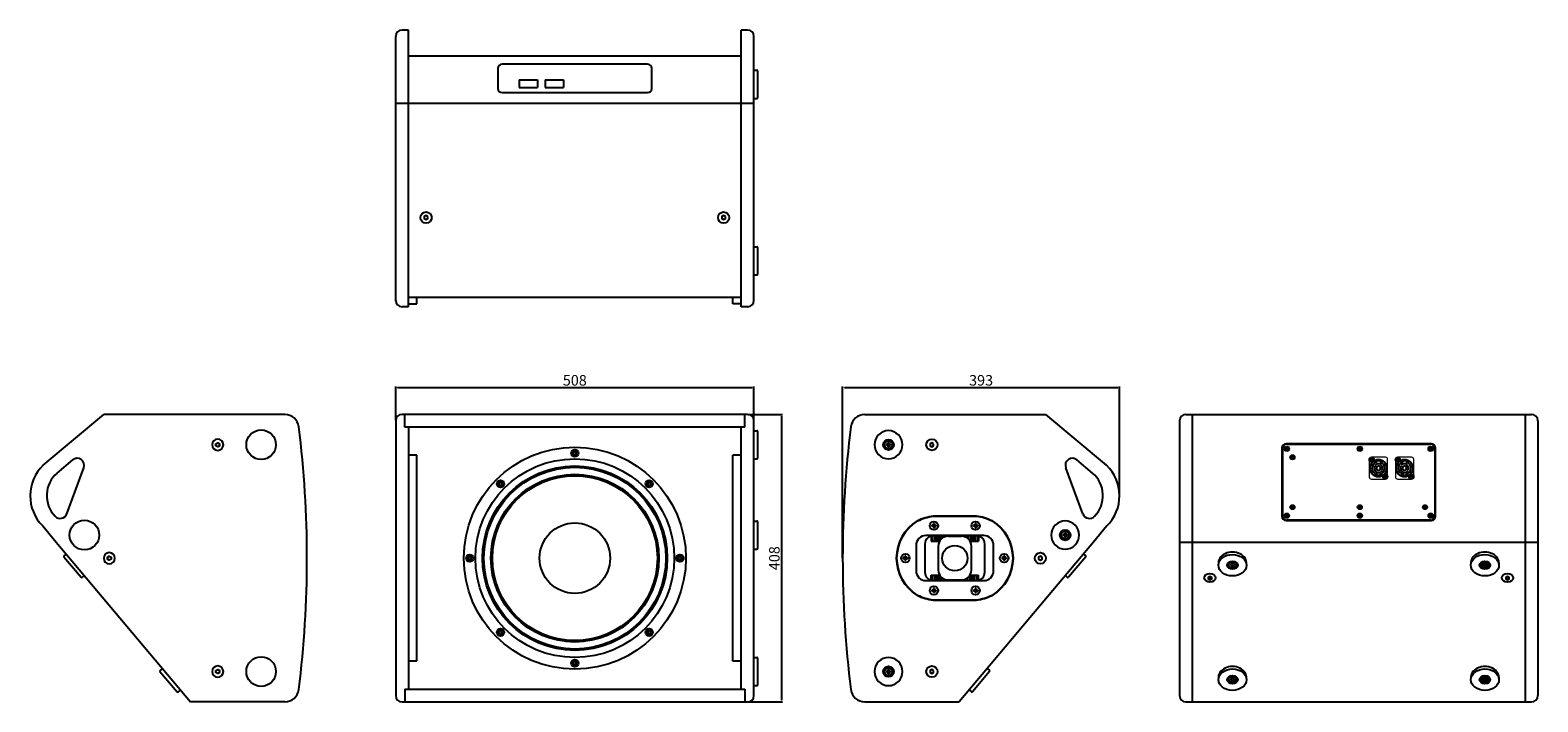
# Model space of a CAD drawing. Units: millimetres. Extents: x 3379 to 5517, y 404 to 1358.
import ezdxf

# ---------------------------------------------------------------- set-up
doc = ezdxf.new("R2010")
doc.units = ezdxf.units.MM
doc.header["$LTSCALE"] = 0.5
doc.layers.add('AM_0', color=7, linetype='Continuous', lineweight=30)
doc.layers.add('dim', color=2, linetype='Continuous', lineweight=15)
doc.styles.add('SIMPLEX', font='SIMPLEX.shx', dxfattribs={"oblique": 7})
doc.dimstyles.new('ISO-25', dxfattribs={"dimtxt": 15, "dimasz": 2.5, "dimexe": 1.25, "dimexo": 0.625, "dimtad": 1, "dimtxsty": 'SIMPLEX', "dimcen": 2.5, "dimclrd": 1, "dimclre": 1, "dimclrt": 256, "dimadec": 0, "dimazin": 0, "dimtfac": 1, "dimtmove": 0, "dimatfit": 3, "dimfxl": 0, "dimarcsym": 0})

# ---------------------------------------------------------------- blocks, each defined once
blk = doc.blocks.new('*U155')
blk.add_circle((0, 0), 3.3)
blk = doc.blocks.new('*U157')
at = {"color": 0, "linetype": 'ByBlock', "lineweight": -2, "transparency": 16777216}
blk.add_blockref('*U155', (3490.8, 653.7), dxfattribs=at)
for p, rotation in [((3385.4, 610.1), 45), ((3596.1, 610.1), 315), ((3341.8, 504.7), 90), ((3639.8, 504.7), 270), ((3385.4, 399.4), 135), ((3596.1, 399.4), 225), ((3490.8, 355.7), 180)]:
    blk.add_blockref('*U155', p, dxfattribs=dict(at, rotation=rotation))
blk = doc.blocks.new('우퍼')
for radius in [157.5, 141, 131, 129, 119, 117, 50]:
    blk.add_circle((3490.8, 504.7), radius)
blk.add_blockref('*U157', (0, 0))
blk = doc.blocks.new('고무발')
for p, q in [((4490.1, 294.6), (4490.1, 293.1)), ((4491.8, 294.6), (4490.1, 294.6)), ((4491.8, 293.1), (4490.1, 293.1)), ((4493.8, 296.8), (4492.3, 296.8)), ((4492.3, 296.8), (4492.3, 295.1)), ((4492.3, 292.6), (4492.3, 290.8)), ((4493.8, 290.8), (4492.3, 290.8)), ((4493.8, 296.8), (4493.8, 295.1)), ((4493.8, 292.6), (4493.8, 290.8)), ((4494.3, 294.6), (4496.1, 294.6)), ((4494.3, 293.1), (4496.1, 293.1)), ((4496.1, 294.6), (4496.1, 293.1))]:
    blk.add_line(p, q)
blk.add_lwpolyline([(4493.1, 313.8, 0.414214), (4473.2, 293.8, 0.414214), (4493.1, 273.9, 0.414214), (4513, 293.8, 0.414214)], format="xyb", close=True)
for radius in [7.5, 5.5]:
    blk.add_circle((4493.1, 293.8), radius)
for centre, start, end in [((4491.8, 295.1), 270, 0), ((4491.8, 292.6), 0, 90), ((4494.3, 295.1), 180, 270), ((4494.3, 292.6), 90, 180)]:
    blk.add_arc(centre, 0.5, start, end)
blk = doc.blocks.new('접시렌치')
blk.add_lwpolyline([(4526.5, 729.1), (4524, 730.5), (4521.5, 729.1), (4521.5, 726.2), (4524, 724.7), (4526.5, 726.2)], close=True)
blk.add_circle((4524, 727.6), 8)
blk = doc.blocks.new('접시십자')
for p, q in [((4625.8, 278.8), (4625.8, 277.3)), ((4627.6, 278.8), (4625.8, 278.8)), ((4629.6, 281.1), (4628.1, 281.1)), ((4628.1, 281.1), (4628.1, 279.3)), ((4629.6, 281.1), (4629.6, 279.3)), ((4630.1, 278.8), (4631.8, 278.8)), ((4631.8, 278.8), (4631.8, 277.3)), ((4627.6, 277.3), (4625.8, 277.3)), ((4628.1, 276.8), (4628.1, 275.1)), ((4629.6, 275.1), (4628.1, 275.1)), ((4629.6, 276.8), (4629.6, 275.1)), ((4630.1, 277.3), (4631.8, 277.3))]:
    blk.add_line(p, q)
blk.add_circle((4628.8, 278.1), 6)
for centre, start, end in [((4627.6, 279.3), 270, 0), ((4630.1, 279.3), 180, 270), ((4627.6, 276.8), 0, 90), ((4630.1, 276.8), 90, 180)]:
    blk.add_arc(centre, 0.5, start, end)
blk = doc.blocks.new('홀컵')
for p, q in [((4712.3, 261.2), (4712.3, 221.2)), ((4721.3, 273.2), (4788.3, 273.2)), ((4721.3, 273.2), (4721.3, 265.2)), ((4721.3, 265.2), (4733.1, 265.2)), ((4723.3, 273.2), (4723.3, 265.2)), ((4726.3, 273.2), (4726.3, 265.2)), ((4728.3, 273.2), (4728.3, 265.2)), ((4731.3, 273.2), (4731.3, 265.2)), ((4733.3, 273.2), (4733.3, 265.2)), ((4736.3, 273.2), (4736.3, 268.9)), ((4738.3, 273.2), (4738.3, 270.3)), ((4741.3, 273.2), (4741.3, 271.6)), ((4743.3, 273.2), (4743.3, 272)), ((4744.8, 272.2), (4744.8, 273.2)), ((4745.3, 272.2), (4764.3, 272.2)), ((4764.8, 272.2), (4764.8, 273.2)), ((4766.3, 273.2), (4766.3, 272)), ((4768.3, 273.2), (4768.3, 271.6)), ((4771.3, 273.2), (4771.3, 270.3)), ((4773.3, 273.2), (4773.3, 268.9)), ((4776.3, 273.2), (4776.3, 265.2)), ((4776.4, 265.2), (4788.3, 265.2)), ((4778.3, 273.2), (4778.3, 265.2)), ((4781.3, 273.2), (4781.3, 265.2)), ((4783.3, 273.2), (4783.3, 265.2)), ((4786.3, 273.2), (4786.3, 265.2)), ((4788.3, 273.2), (4788.3, 265.2)), ((4797.3, 221.2), (4797.3, 261.2)), ((4721.3, 209.2), (4721.3, 217.2)), ((4721.3, 217.2), (4733.1, 217.2)), ((4723.3, 209.2), (4723.3, 217.2)), ((4726.3, 209.2), (4726.3, 217.2)), ((4728.3, 209.2), (4728.3, 217.2)), ((4731.3, 209.2), (4731.3, 217.2)), ((4733.3, 209.2), (4733.3, 217.2)), ((4776.3, 209.2), (4776.3, 217.2)), ((4776.4, 217.2), (4788.3, 217.2)), ((4778.3, 209.2), (4778.3, 217.2)), ((4781.3, 209.2), (4781.3, 217.2)), ((4783.3, 209.2), (4783.3, 217.2)), ((4786.3, 209.2), (4786.3, 217.2)), ((4788.3, 209.2), (4788.3, 217.2)), ((4736.3, 209.2), (4736.3, 213.4)), ((4738.3, 209.2), (4738.3, 212)), ((4741.3, 209.2), (4741.3, 210.7)), ((4743.3, 209.2), (4743.3, 210.3)), ((4744.8, 210.2), (4744.8, 209.2)), ((4764.8, 210.2), (4764.8, 209.2)), ((4766.3, 209.2), (4766.3, 210.3)), ((4768.3, 209.2), (4768.3, 210.7)), ((4771.3, 209.2), (4771.3, 212)), ((4773.3, 209.2), (4773.3, 213.4))]:
    blk.add_line(p, q)
blk.add_lwpolyline([(4713.8, 209.2), (4795.8, 209.2, 0.414214), (4809.8, 223.2), (4809.8, 259.2, 0.414214), (4795.8, 273.2), (4713.8, 273.2, 0.414214), (4699.8, 259.2), (4699.8, 223.2, 0.414214)], format="xyb", close=True)
blk.add_lwpolyline([(4731.3, 258.2), (4731.3, 224.2, 0.414214), (4745.3, 210.2), (4764.3, 210.2, 0.414214), (4778.3, 224.2), (4778.3, 258.2)], format="xyb")
blk.add_circle((4754.8, 241.2), 18)
for centre, radius, start, end in [((4724.3, 261.2), 12, 90, 180), ((4745.3, 258.2), 14, 90, 180), ((4764.3, 258.2), 14, 0, 90), ((4785.3, 261.2), 12, 0, 90), ((4724.3, 221.2), 12, 180, 270), ((4785.3, 221.2), 12, 270, 0)]:
    blk.add_arc(centre, radius, start, end)
at = {"layer": 'AM_0'}
for p, q in [((4785.3, 300.9), (4724.3, 300.9)), ((4785.3, 181.4), (4724.3, 181.4))]:
    blk.add_line(p, q, dxfattribs=at)
for centre, radius, start, end in [((4737.1, 219.5), 82.4, 98.9417, 115.3078), ((4772, 218.1), 83.9, 64.8349, 80.9156), ((4734.3, 241.2), 62, 121.5403, 238.4597), ((4775.3, 241.2), 62, 301.5403, 58.4597), ((4737.1, 262.8), 82.4, 244.6922, 261.0583), ((4772, 264.2), 83.9, 279.0844, 295.1651)]:
    blk.add_arc(centre, radius, start, end, dxfattribs=at)
for p in [(96.4, 9.1), (155.4, 9.1), (55.9, -36.9), (195.9, -36.9), (96.4, -82.9), (155.4, -82.9)]:
    blk.add_blockref('접시십자', p)
blk = doc.blocks.new('둥근렌치')
blk.add_lwpolyline([(3991.5, 731.2), (3989.5, 732.4), (3987.5, 731.2), (3987.5, 728.9), (3989.5, 727.8), (3991.5, 728.9)], close=True)
blk.add_circle((3989.5, 730.1), 5.25)
blk = doc.blocks.new('고무발우ㅏㅣ')
for p, q in [((4970.2, 598.7), (4971.7, 598.7)), ((4970.2, 598.7), (4970.2, 597.6)), ((4971.7, 598.7), (4971.7, 597.6)), ((4967.9, 597.1), (4967.9, 595.6)), ((4969.7, 597.1), (4967.9, 597.1)), ((4969.7, 595.6), (4967.9, 595.6)), ((4970.2, 595.1), (4970.2, 594.1)), ((4970.2, 594.1), (4971.7, 594.1)), ((4971.7, 595.1), (4971.7, 594.1)), ((4972.2, 597.1), (4973.9, 597.1)), ((4972.2, 595.6), (4973.9, 595.6)), ((4973.9, 597.1), (4973.9, 595.6))]:
    blk.add_line(p, q)
for centre, start, end in [((4969.7, 597.6), 270, 0), ((4969.7, 595.1), 0, 90), ((4972.2, 597.6), 180, 270), ((4972.2, 595.1), 90, 180)]:
    blk.add_arc(centre, 0.5, start, end)
for centre, major_axis, start_param, end_param in [((4970.9, 599.1), (19.9, -0.1), 6.175931, 9.537066), ((4970.9, 596.4), (7.5, 0), 3.197562, 6.227216)]:
    blk.add_ellipse(centre, major_axis=major_axis, ratio=0.766044, start_param=start_param, end_param=end_param)
for centre, major_axis in [((4970.9, 595.7), (19.9, -0.1)), ((4970.9, 595.7), (7.5, 0)), ((4970.9, 596.4), (5.5, 0))]:
    blk.add_ellipse(centre, major_axis=major_axis, ratio=0.766044)
blk = doc.blocks.new('접시위')
for points in [[(4946, 579.3), (4946, 581.2), (4943.5, 582.6), (4941, 581.2), (4941, 579.3)], [(4941, 581.2), (4941, 579.3), (4943.5, 577.8), (4946, 579.3), (4946, 581.2)], [(4941, 581.2), (4941, 580.3), (4943.5, 578.8), (4946, 580.3), (4946, 581.2)]]:
    blk.add_lwpolyline(points)
blk.add_ellipse((4943.5, 580.7), major_axis=(-8, 0), ratio=0.766044)
blk = doc.blocks.new('*D394')
at = {"color": 1, "lineweight": -2, "transparency": 16777216}
for p, q in [((3897.8, 804.1), (3897.8, 852)), ((3900.3, 850.8), (4403.3, 850.8)), ((4405.8, 804.1), (4405.8, 852))]:
    blk.add_line(p, q, dxfattribs=at)
at = {"color": 1, "transparency": 16777216}
for points in [[(3900.3, 851.2), (3900.3, 850.4), (3897.8, 850.8)], [(4403.3, 851.2), (4403.3, 850.4), (4405.8, 850.8)]]:
    blk.add_solid(points, dxfattribs=at)
at = {"layer": 'Defpoints', "color": 0, "transparency": 16777216}
for p in [(4405.8, 850.8), (3897.8, 803.4), (4405.8, 803.4)]:
    blk.add_point(p, dxfattribs=at)
at = {"transparency": 16777216, "insert": (4151.8, 858.9), "char_height": 15, "attachment_point": 5, "style": 'SIMPLEX'}
blk.add_mtext('508', dxfattribs=at)
blk = doc.blocks.new('*D395')
at = {"color": 1, "lineweight": -2, "transparency": 16777216}
for p, q in [((4397.4, 812.4), (4446.1, 812.4)), ((4444.8, 809.9), (4444.8, 406.9)), ((4397.4, 404.4), (4446.1, 404.4))]:
    blk.add_line(p, q, dxfattribs=at)
at = {"color": 1, "transparency": 16777216}
for points in [[(4444.4, 809.9), (4445.2, 809.9), (4444.8, 812.4)], [(4444.4, 406.9), (4445.2, 406.9), (4444.8, 404.4)]]:
    blk.add_solid(points, dxfattribs=at)
at = {"layer": 'Defpoints', "color": 0, "transparency": 16777216}
for p in [(4396.8, 812.4), (4396.8, 404.4), (4444.8, 404.4)]:
    blk.add_point(p, dxfattribs=at)
at = {"transparency": 16777216, "insert": (4436.7, 608.4), "char_height": 15, "attachment_point": 5, "rotation": 90, "style": 'SIMPLEX'}
blk.add_mtext('408', dxfattribs=at)
blk = doc.blocks.new('*D396')
at = {"color": 1, "lineweight": -2, "transparency": 16777216}
for p, q in [((4531.6, 609.1), (4531.6, 852)), ((4534.1, 850.8), (4921.7, 850.8)), ((4924.2, 697.6), (4924.2, 852))]:
    blk.add_line(p, q, dxfattribs=at)
at = {"color": 1, "transparency": 16777216}
for points in [[(4534.1, 851.2), (4534.1, 850.4), (4531.6, 850.8)], [(4921.7, 851.2), (4921.7, 850.4), (4924.2, 850.8)]]:
    blk.add_solid(points, dxfattribs=at)
at = {"layer": 'Defpoints', "color": 0, "transparency": 16777216}
for p in [(4924.2, 850.8), (4924.2, 697), (4531.6, 608.4)]:
    blk.add_point(p, dxfattribs=at)
at = {"transparency": 16777216, "insert": (4727.9, 858.9), "char_height": 15, "attachment_point": 5, "style": 'SIMPLEX'}
blk.add_mtext('393', dxfattribs=at)

msp = doc.modelspace()

# ---------------------------------------------------------------- linework, layer by layer
for p, q in [((3897.819, 973.36), (3897.819, 1348.917)), ((3915.819, 1357.917), (3906.819, 1357.917)), ((3915.819, 965.358), (3915.819, 1357.917)), ((4387.819, 965.358), (4387.819, 1357.917)), ((4396.819, 1357.917), (4387.819, 1357.917)), ((4405.819, 973.36), (4405.819, 1348.917)), ((4387.819, 1320.998), (3915.819, 1320.998)), ((4254.819, 1309.585), (4048.819, 1309.585)), ((4042.819, 1303.585), (4042.819, 1275.174)), ((4072.819, 1287.127), (4098.819, 1287.127)), ((4072.819, 1287.127), (4072.819, 1276.524)), ((4098.819, 1287.127), (4098.819, 1276.524)), ((4109.819, 1287.127), (4135.819, 1287.127)), ((4109.819, 1287.127), (4109.819, 1276.524)), ((4135.819, 1287.127), (4135.819, 1276.524)), ((4260.819, 1275.174), (4260.819, 1303.585)), ((4405.819, 1300.873), (4410.019, 1300.873)), ((4411.019, 1299.873), (4411.019, 1262.043)), ((4048.819, 1269.174), (4254.819, 1269.174)), ((4072.819, 1276.524), (4098.819, 1276.524)), ((4109.819, 1276.524), (4135.819, 1276.524)), ((4405.819, 1253.614), (3897.819, 1253.614)), ((4405.819, 1261.043), (4410.019, 1261.043)), ((4405.819, 1050.273), (4410.019, 1050.273)), ((4411.019, 1049.273), (4411.019, 1011.443)), ((4405.819, 1010.443), (4410.019, 1010.443)), ((3915.819, 965.358), (3906.819, 965.358)), ((4387.819, 978.386), (3915.819, 978.386)), ((3915.819, 969.358), (3927.819, 969.358)), ((3927.819, 969.358), (3927.819, 978.386)), ((4375.819, 969.358), (4375.819, 978.386)), ((4387.819, 969.358), (4375.819, 969.358)), ((4396.819, 965.358), (4387.819, 965.358)), ((3397.757, 740.26), (3483.767, 812.432)), ((3740.541, 812.432), (3483.767, 812.432)), ((3910.819, 794.432), (3910.819, 812.432)), ((4392.819, 794.432), (4392.819, 812.432)), ((4563.096, 812.432), (4819.87, 812.432)), ((4905.88, 740.26), (4819.87, 812.432)), ((5018.404, 812.432), (5508.404, 812.432)), ((5027.404, 812.432), (5027.404, 404.432)), ((5499.404, 812.432), (5499.404, 404.432)), ((4392.819, 794.432), (3910.819, 794.432)), ((3915.819, 794.432), (3915.819, 422.432)), ((4387.819, 422.432), (4387.819, 794.432)), ((5009.404, 803.432), (5009.404, 413.432)), ((5517.404, 803.432), (5517.404, 413.432)), ((4405.819, 789.347), (4410.019, 789.347)), ((4411.019, 788.347), (4411.019, 750.517)), ((5366.404, 770.563), (5160.404, 770.563)), ((3927.819, 754.432), (3915.819, 754.432)), ((3927.819, 462.432), (3927.819, 754.432)), ((4375.819, 462.432), (4375.819, 754.432)), ((4387.819, 754.432), (4375.819, 754.432)), ((4405.819, 749.517), (4410.019, 749.517)), ((5154.404, 764.563), (5154.404, 667.829)), ((5155.404, 763.626), (5155.404, 668.767)), ((5372.404, 667.829), (5372.404, 764.563)), ((3417.54, 729.146), (3439.82, 747.84)), ((3431.336, 671.35), (3455.621, 736.696)), ((4872.301, 671.35), (4848.016, 736.696)), ((4886.097, 729.146), (4863.817, 747.84)), ((5287.655, 731.321), (5287.899, 731.638)), ((5288.404, 746.152), (5288.404, 744.681)), ((5288.947, 737.431), (5288.59, 737.611)), ((5288.604, 745.994), (5288.604, 744.75)), ((5289.524, 734.189), (5289.25, 733.897)), ((5289.654, 726.196), (5289.654, 727.368)), ((5293.154, 726.196), (5293.154, 727.368)), ((5293.29, 738.197), (5293.564, 738.488)), ((5293.857, 734.953), (5294.214, 734.772)), ((5294.204, 745.994), (5294.204, 744.75)), ((5294.404, 746.152), (5294.404, 744.681)), ((5294.603, 740.974), (5294.825, 741.307)), ((5324.655, 731.321), (5324.899, 731.638)), ((5325.404, 746.152), (5325.404, 744.681)), ((5325.947, 737.431), (5325.59, 737.611)), ((5325.604, 745.994), (5325.604, 744.75)), ((5326.524, 734.189), (5326.25, 733.897)), ((5326.654, 726.196), (5326.654, 727.368)), ((5330.154, 726.196), (5330.154, 727.368)), ((5330.29, 738.197), (5330.564, 738.488)), ((5330.857, 734.953), (5331.214, 734.772)), ((5331.204, 745.994), (5331.204, 744.75)), ((5331.404, 746.152), (5331.404, 744.681)), ((5331.603, 740.974), (5331.825, 741.307)), ((5289.654, 726.196), (5293.154, 726.196)), ((5326.654, 726.196), (5330.154, 726.196)), ((3397.281, 654.206), (3416.423, 631.225)), ((4405.819, 661.14), (4410.019, 661.14)), ((4411.019, 660.14), (4411.019, 622.31)), ((4906.356, 654.206), (4887.214, 631.225)), ((5160.404, 661.829), (5366.404, 661.829)), ((3416.384, 631.272), (3606.726, 404.432)), ((4405.819, 621.31), (4410.019, 621.31)), ((4887.253, 631.272), (4696.911, 404.432)), ((5009.404, 631.272), (5027.404, 631.272)), ((5027.404, 631.272), (5499.404, 631.272)), ((5499.404, 631.272), (5517.404, 631.272)), ((3427.278, 610.2), (3451.595, 581.22)), ((3430.619, 614.308), (3427.401, 611.609)), ((4876.359, 610.2), (4852.043, 581.22)), ((4873.019, 614.308), (4876.236, 611.609)), ((3456.221, 583.797), (3453.003, 581.097)), ((4847.416, 583.797), (4850.634, 581.097)), ((4387.819, 422.432), (4387.819, 517.432)), ((3566.926, 451.863), (3563.709, 449.163)), ((3927.819, 462.432), (3915.819, 462.432)), ((4387.819, 462.432), (4375.819, 462.432)), ((4405.819, 467.347), (4410.019, 467.347)), ((4411.019, 466.347), (4411.019, 428.517)), ((4736.711, 451.863), (4739.928, 449.163)), ((3563.586, 447.754), (3587.902, 418.775)), ((4740.051, 447.754), (4715.735, 418.775)), ((3592.529, 421.351), (3589.311, 418.651)), ((3910.819, 422.432), (4392.819, 422.432)), ((3910.819, 422.432), (3910.819, 404.432)), ((4392.819, 422.432), (4392.819, 404.432)), ((4405.819, 427.517), (4410.019, 427.517)), ((4711.108, 421.351), (4714.326, 418.651)), ((3740.541, 404.432), (3606.726, 404.432)), ((4563.096, 404.432), (4696.911, 404.432)), ((5018.404, 404.432), (5508.404, 404.432))]:
    msp.add_line(p, q)
msp.add_lwpolyline([(3906.819, 404.432), (4396.819, 404.432, 0.41421356), (4405.819, 413.432), (4405.819, 803.432, 0.41421356), (4396.819, 812.432), (3906.819, 812.432, 0.41421356), (3897.819, 803.432), (3897.819, 413.432, 0.41421356)], format="xyb", close=True)
for centre, radius in [((3707.024, 769.432), 21), ((5291.404, 736.196), 11.85), ((5291.404, 736.196), 11.85), ((5328.404, 736.196), 11.85), ((5328.404, 736.196), 11.85), ((3456.423, 641.225), 21), ((3707.024, 447.432), 21)]:
    msp.add_circle(centre, radius)
at = {"color": 7, "linetype": 'Continuous'}
for centre in [(5281.904, 748.196), (5318.904, 748.196), (5300.904, 724.196), (5337.904, 724.196)]:
    msp.add_circle(centre, 1.75, dxfattribs=at)
for centre, radius, start, end in [((3906.819, 1348.917), 9, 90, 180), ((4396.819, 1348.917), 9, 0, 90), ((4048.819, 1303.585), 6, 90, 180), ((4254.819, 1303.585), 6, 0, 90), ((4410.019, 1299.873), 1, 0, 90), ((4048.819, 1275.174), 6, 180, 270), ((4254.819, 1275.174), 6, 270, 0), ((4410.019, 1262.043), 1, 270, 0), ((4410.019, 1049.273), 1, 0, 90), ((4410.019, 1011.443), 1, 270, 0), ((3906.819, 974.358), 9, 180, 270), ((4396.819, 974.358), 9, 270, 0), ((3740.541, 792.432), 20, 7.141738, 90), ((4563.096, 792.432), 20, 90, 172.858262), ((5018.404, 803.432), 9, 90, 180), ((5508.404, 803.432), 9, 0, 90), ((2272.024, 608.432), 1500, 352.858262, 7.141738), ((6031.614, 608.432), 1500, 172.858262, 187.141738), ((4410.019, 788.347), 1, 0, 90), ((5160.404, 764.563), 6, 90, 180), ((5366.404, 764.563), 6, 0, 90), ((3446.247, 740.18), 10, 339.612796, 130.000081), ((4410.019, 750.517), 1, 270, 0), ((4857.39, 740.18), 10, 49.999919, 200.387204), ((3439.763, 696.999), 60.299, 134.156504, 225.209154), ((3445.167, 697.204), 42.232, 130.857229, 223.950206), ((4858.47, 697.204), 42.232, 316.049794, 49.142771), ((4863.874, 696.999), 60.299, 314.790846, 45.843496), ((5291.404, 736.196), 9, 108.126204, 258.787729), ((5291.404, 736.196), 5.75, 143.801746, 232.438369), ((5291.404, 736.196), 6.15, 56.198254, 143.801746), ((5291.404, 736.196), 6.15, 232.438369, 327.561631), ((5288.604, 746.152), 0.2, 104.029665, 180), ((5291.404, 734.946), 11.75, 75.970335, 104.029665), ((5291.404, 736.196), 3.15, 46.692319, 153.307681), ((5288.804, 745.994), 0.2, 103.242613, 180), ((5291.404, 736.196), 2.75, 153.307681, 226.869898), ((5291.404, 734.946), 11.55, 76.757387, 103.242613), ((5291.404, 736.196), 3.15, 226.869898, 333.130102), ((5291.404, 736.196), 9, 281.212271, 71.873796), ((5291.404, 736.196), 2.75, 333.130102, 46.692319), ((5294.004, 745.994), 0.2, 0, 76.757387), ((5294.204, 746.152), 0.2, 0, 75.970335), ((5291.404, 736.196), 5.75, 327.561631, 56.198254), ((5328.404, 736.196), 9, 108.126204, 258.787729), ((5328.404, 736.196), 5.75, 143.801746, 232.438369), ((5328.404, 736.196), 6.15, 56.198254, 143.801746), ((5328.404, 736.196), 6.15, 232.438369, 327.561631), ((5325.604, 746.152), 0.2, 104.029665, 180), ((5328.404, 734.946), 11.75, 75.970335, 104.029665), ((5328.404, 736.196), 3.15, 46.692319, 153.307681), ((5325.804, 745.994), 0.2, 103.242613, 180), ((5328.404, 736.196), 2.75, 153.307681, 226.869898), ((5328.404, 734.946), 11.55, 76.757387, 103.242613), ((5328.404, 736.196), 3.15, 226.869898, 333.130102), ((5328.404, 736.196), 9, 281.212271, 71.873796), ((5328.404, 736.196), 2.75, 333.130102, 46.692319), ((5331.004, 745.994), 0.2, 0, 76.757387), ((5331.204, 746.152), 0.2, 0, 75.970335), ((5328.404, 736.196), 5.75, 327.561631, 56.198254), ((3421.962, 674.834), 10, 223.950206, 339.612796), ((4881.675, 674.834), 10, 200.387204, 316.049794), ((5160.404, 667.829), 6, 180, 270), ((5366.404, 667.829), 6, 270, 0), ((4410.019, 660.14), 1, 0, 90), ((4410.019, 622.31), 1, 270, 0), ((3428.044, 610.843), 1, 130, 220), ((4875.593, 610.843), 1, 320, 50), ((3452.361, 581.863), 1, 220, 310), ((4851.277, 581.863), 1, 230, 320), ((3564.352, 448.397), 1, 130, 220), ((4410.019, 466.347), 1, 0, 90), ((4739.285, 448.397), 1, 320, 50), ((4410.019, 428.517), 1, 270, 0), ((3588.669, 419.418), 1, 220, 310), ((3740.541, 424.432), 20, 270, 352.858262), ((4563.096, 424.432), 20, 187.141738, 270), ((4714.969, 419.418), 1, 230, 320), ((5018.404, 413.432), 9, 180, 270), ((5508.404, 413.432), 9, 270, 0)]:
    msp.add_arc(centre, radius, start, end)
at = {"layer": 'AM_0'}
for p, q in [((5163.154, 763.626), (5159.654, 763.626)), ((5161.404, 765.376), (5161.404, 761.876)), ((5171.154, 751.626), (5167.654, 751.626)), ((5169.404, 753.376), (5169.404, 749.876)), ((5266.654, 763.626), (5263.154, 763.626)), ((5264.904, 765.376), (5264.904, 761.876)), ((5281.904, 749.946), (5281.904, 746.446)), ((5318.904, 749.946), (5318.904, 746.446)), ((5367.154, 763.626), (5363.654, 763.626)), ((5365.404, 765.376), (5365.404, 761.876)), ((5283.654, 748.196), (5280.154, 748.196)), ((5320.654, 748.196), (5317.154, 748.196)), ((5302.654, 724.196), (5299.154, 724.196)), ((5300.904, 725.946), (5300.904, 722.446)), ((5339.654, 724.196), (5336.154, 724.196)), ((5337.904, 725.946), (5337.904, 722.446)), ((5163.154, 668.767), (5159.654, 668.767)), ((5161.404, 670.517), (5161.404, 667.017)), ((5171.154, 680.767), (5167.654, 680.767)), ((5169.404, 682.517), (5169.404, 679.017)), ((5266.654, 680.767), (5263.154, 680.767)), ((5266.654, 668.767), (5263.154, 668.767)), ((5264.904, 682.517), (5264.904, 679.017)), ((5264.904, 670.517), (5264.904, 667.017)), ((5359.154, 680.767), (5355.654, 680.767)), ((5357.404, 682.517), (5357.404, 679.017)), ((5367.154, 668.767), (5363.654, 668.767)), ((5365.404, 670.517), (5365.404, 667.017))]:
    msp.add_line(p, q, dxfattribs=at)
for centre in [(5291.404, 736.196), (5328.404, 736.196)]:
    msp.add_circle(centre, 12, dxfattribs=at)
at = {"layer": 'dim', "color": 0}
for p, q in [((5155.404, 668.767), (5155.404, 763.626)), ((5161.404, 769.626), (5365.404, 769.626)), ((5371.404, 668.767), (5371.404, 763.626)), ((5365.404, 662.767), (5161.404, 662.767))]:
    msp.add_line(p, q, dxfattribs=at)
for points in [[(5278.404, 748.696), (5278.404, 723.696, 0.41421356), (5281.404, 720.696), (5301.404, 720.696, 0.41421356), (5304.404, 723.696), (5304.404, 748.696, 0.41421356), (5301.404, 751.696), (5281.404, 751.696, 0.41421356)], [(5315.404, 748.696), (5315.404, 723.696, 0.41421356), (5318.404, 720.696), (5338.404, 720.696, 0.41421356), (5341.404, 723.696), (5341.404, 748.696, 0.41421356), (5338.404, 751.696), (5318.404, 751.696, 0.41421356)]]:
    msp.add_lwpolyline(points, format="xyb", close=True, dxfattribs=at)
for centre, radius in [((5161.404, 763.626), 3.75), ((5161.404, 763.626), 2.75), ((5169.404, 751.626), 3.5), ((5169.404, 751.626), 2.5), ((5264.904, 763.626), 3.75), ((5264.904, 763.626), 2.75), ((5281.904, 748.196), 3.75), ((5281.904, 748.196), 3), ((5281.904, 748.196), 2.75), ((5318.904, 748.196), 3.75), ((5318.904, 748.196), 3), ((5318.904, 748.196), 2.75), ((5365.404, 763.626), 3.75), ((5365.404, 763.626), 2.75), ((5300.904, 724.196), 3.75), ((5300.904, 724.196), 3), ((5300.904, 724.196), 2.75), ((5337.904, 724.196), 3.75), ((5337.904, 724.196), 3), ((5337.904, 724.196), 2.75), ((5169.404, 680.767), 3.5), ((5264.904, 680.767), 3.5), ((5357.404, 680.767), 3.5), ((5161.404, 668.767), 3.75), ((5161.404, 668.767), 2.75), ((5169.404, 680.767), 2.5), ((5264.904, 668.767), 3.75), ((5264.904, 668.767), 2.75), ((5264.904, 680.767), 2.5), ((5357.404, 680.767), 2.5), ((5365.404, 668.767), 3.75), ((5365.404, 668.767), 2.75)]:
    msp.add_circle(centre, radius, dxfattribs=at)
for centre, radius, start, end in [((5161.404, 763.626), 6, 90, 180), ((5365.404, 763.626), 6, 0, 90), ((5291.404, 736.196), 11.85, 134.570785, 302.164186), ((5291.404, 736.196), 11.85, 314.570785, 122.164186), ((5328.404, 736.196), 11.85, 134.570785, 302.164186), ((5328.404, 736.196), 11.85, 314.570785, 122.164186), ((5161.404, 668.767), 6, 180, 270), ((5365.404, 668.767), 6, 270, 0)]:
    msp.add_arc(centre, radius, start, end, dxfattribs=at)

# ---------------------------------------------------------------- block references
for name, p in [('접시렌치', (-583.15, 364.234)), ('접시렌치', (-161.15, 364.234)), ('고무발', (103.526, 475.593)), ('접시렌치', (134.145, 41.808)), ('우퍼', (661.051, 103.719)), ('둥근렌치', (162.353, 27.363)), ('둥근렌치', (56.994, -16.278)), ('둥근렌치', (267.711, -16.278)), ('홀컵', (-64.11, 367.279)), ('고무발', (354.126, 347.386)), ('둥근렌치', (13.353, -121.637)), ('둥근렌치', (311.353, -121.637)), ('접시렌치', (287.93, -119.26)), ('고무발우ㅏㅣ', (113.49, 2.7)), ('고무발우ㅏㅣ', (471.49, 2.7)), ('접시위', (108.881, 0)), ('접시위', (530.881, 0)), ('둥근렌치', (56.994, -226.996)), ('둥근렌치', (267.711, -226.996)), ('둥근렌치', (162.353, -270.637)), ('고무발', (103.526, 153.593)), ('접시렌치', (134.145, -280.192)), ('고무발우ㅏㅣ', (113.49, -159.746)), ('고무발우ㅏㅣ', (471.49, -159.746))]:
    msp.add_blockref(name, p)
at = {"xscale": -1}
for p in [(8169.492, 41.808), (8015.707, -119.26), (8169.492, -280.192)]:
    msp.add_blockref('접시렌치', p, dxfattribs=at)

# ---------------------------------------------------------------- dimensions: what is measured, and where the dimension line sits
dim = msp.add_linear_dim(base=(4405.819, 850.79), p1=(3897.819, 803.432), p2=(4405.819, 803.432), dimstyle='ISO-25')
dim.commit()
dim.dimension.update_dxf_attribs({"geometry": '*D394', "text_midpoint": (4151.819, 858.915)})
dim = msp.add_linear_dim(base=(4924.174, 850.79), p1=(4531.614, 608.432), p2=(4924.174, 696.999), dimstyle='ISO-25', override={"dimdec": 0})
dim.commit()
dim.dimension.update_dxf_attribs({"geometry": '*D396', "text_midpoint": (4727.894, 858.915)})
dim = msp.add_linear_dim(base=(4444.829, 404.432), p1=(4396.819, 812.432), p2=(4396.819, 404.432), angle=90, dimstyle='ISO-25')
dim.commit()
dim.dimension.update_dxf_attribs({"geometry": '*D395', "text_midpoint": (4436.704, 608.432)})

doc.saveas('drawing.dxf')
